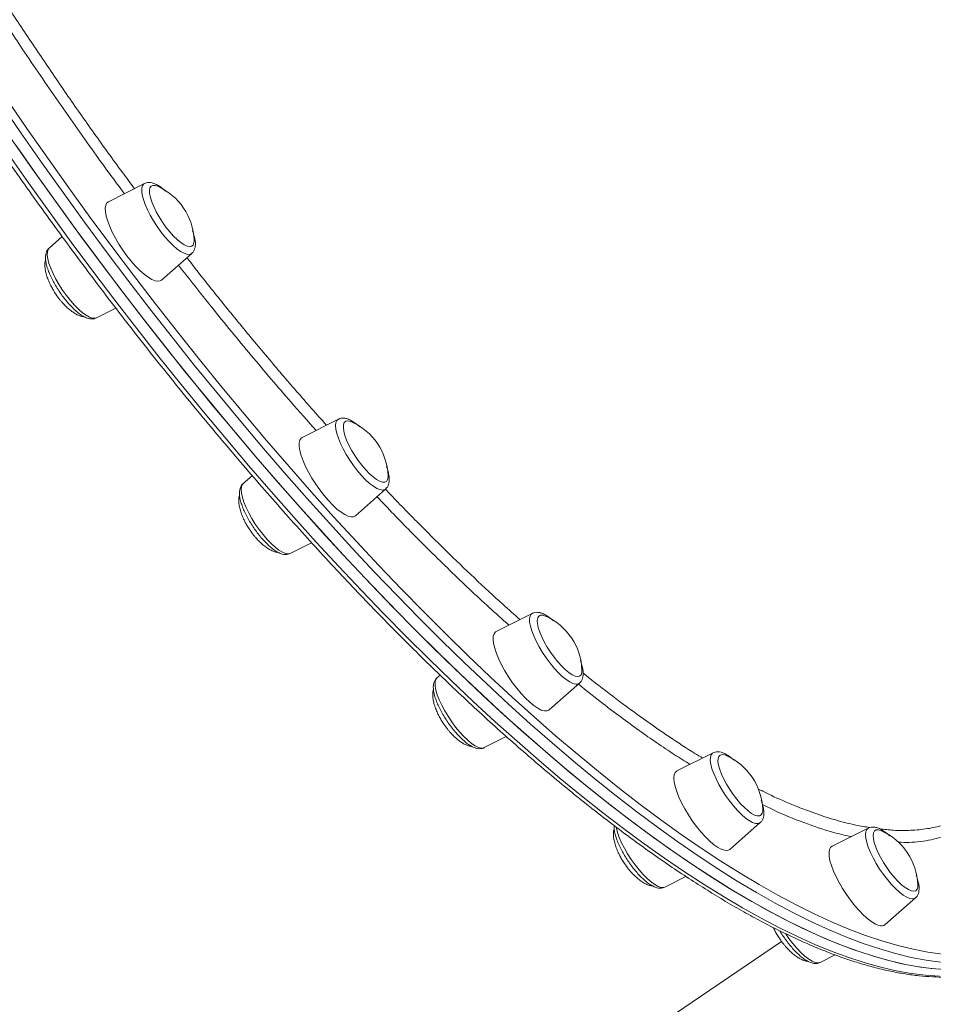
# Model space of a CAD drawing. Units: millimetres. Extents: x -4912 to 27628, y -3150 to 8831.
# Drawn here: x 12557 to 12866, y -2377 to -2044 of the extents above; entities that cross this region are included whole.
import ezdxf

# ---------------------------------------------------------------- set-up
doc = ezdxf.new("R2010")
doc.units = ezdxf.units.MM

msp = doc.modelspace()

# ---------------------------------------------------------------- linework, layer by layer
at = {"color": 7, "linetype": 'Continuous', "lineweight": 15}
for p, q in [((12599.26, -2099.56), (12587.08, -2105.7)), ((12571.47, -2117.46), (12567.07, -2121.34)), ((12605, -2132.18), (12615.22, -2123.15)), ((12583.03, -2144.93), (12589.59, -2141.63)), ((12664.75, -2179.16), (12652.57, -2185.29)), ((12635.62, -2198.24), (12632.56, -2200.94)), ((12670.49, -2211.78), (12680.71, -2202.75)), ((12648.52, -2224.53), (12655.72, -2220.9)), ((12730.24, -2244.75), (12718.06, -2250.88)), ((12699.1, -2265.61), (12698.05, -2266.53)), ((12735.98, -2277.37), (12746.2, -2268.34)), ((12714.01, -2290.12), (12721.47, -2286.36)), ((12791.27, -2291.87), (12779.09, -2298)), ((12797, -2324.48), (12807.23, -2315.45)), ((12843.68, -2317.3), (12831.49, -2323.43)), ((12775.04, -2337.24), (12782.14, -2333.66)), ((12849.41, -2349.92), (12859.64, -2340.89)), ((12367.83, -2657.81), (12814.45, -2355.62)), ((12827.45, -2362.67), (12832.51, -2360.12))]:
    msp.add_line(p, q, dxfattribs=at)
at = {"color": 8, "linetype": 'Continuous', "lineweight": 15, "flags": 128}
for points in [[(12868.12, -2362.61), (12863.22, -2361.93), (12858.16, -2360.96), (12852.94, -2359.7), (12847.56, -2358.13), (12842.03, -2356.28), (12836.36, -2354.13), (12830.54, -2351.69), (12824.58, -2348.96), (12818.49, -2345.94), (12812.27, -2342.64), (12805.93, -2339.06), (12799.47, -2335.2), (12792.9, -2331.07), (12786.22, -2326.66), (12779.44, -2321.98), (12772.56, -2317.04), (12765.59, -2311.84), (12758.53, -2306.38), (12751.4, -2300.67), (12744.19, -2294.71), (12736.91, -2288.51), (12729.57, -2282.07), (12722.17, -2275.39), (12714.73, -2268.49), (12707.24, -2261.37), (12699.71, -2254.03), (12692.14, -2246.49), (12684.56, -2238.73), (12676.95, -2230.79), (12669.33, -2222.64), (12661.7, -2214.32), (12654.07, -2205.82), (12646.44, -2197.14), (12638.82, -2188.31), (12631.22, -2179.31), (12623.65, -2170.17), (12616.1, -2160.88), (12608.59, -2151.46), (12601.12, -2141.91), (12593.7, -2132.24), (12586.33, -2122.46), (12579.02, -2112.58), (12571.78, -2102.6), (12564.6, -2092.53), (12557.51, -2082.39), (12550.49, -2072.17)], [(12552.57, -2070.75), (12559.55, -2080.92), (12566.62, -2091.02), (12573.76, -2101.04), (12580.97, -2110.97), (12588.24, -2120.81), (12595.58, -2130.54), (12602.97, -2140.17), (12610.4, -2149.67), (12617.88, -2159.05), (12625.39, -2168.29), (12632.93, -2177.39), (12640.5, -2186.35), (12648.08, -2195.15), (12655.67, -2203.78), (12663.26, -2212.24), (12670.86, -2220.53), (12678.45, -2228.63), (12686.02, -2236.55), (12693.57, -2244.26), (12701.1, -2251.78), (12708.59, -2259.08), (12716.05, -2266.17), (12723.46, -2273.04), (12730.83, -2279.68), (12738.13, -2286.09), (12745.38, -2292.26), (12752.55, -2298.2), (12759.66, -2303.88), (12766.68, -2309.31), (12773.62, -2314.49), (12780.47, -2319.41), (12787.22, -2324.07), (12793.87, -2328.46), (12800.41, -2332.57), (12806.84, -2336.41), (12813.15, -2339.98), (12819.34, -2343.26), (12825.4, -2346.27), (12831.33, -2348.98), (12837.12, -2351.41), (12842.77, -2353.55), (12848.28, -2355.4), (12853.63, -2356.95), (12858.83, -2358.21), (12863.86, -2359.18), (12868.74, -2359.85)], [(12552.97, -2089.2), (12560.09, -2099.32), (12567.28, -2109.37), (12574.54, -2119.32), (12581.86, -2129.18), (12589.25, -2138.93), (12596.68, -2148.57), (12604.16, -2158.09), (12611.68, -2167.48), (12619.24, -2176.73), (12626.82, -2185.84), (12634.42, -2194.8), (12642.04, -2203.59), (12649.67, -2212.22), (12657.3, -2220.68), (12664.93, -2228.96), (12672.55, -2237.06), (12680.15, -2244.96), (12687.73, -2252.66), (12695.29, -2260.15), (12702.81, -2267.44), (12710.29, -2274.5), (12717.72, -2281.35), (12725.11, -2287.96), (12732.43, -2294.34), (12739.69, -2300.49), (12746.89, -2306.38), (12754, -2312.03), (12761.04, -2317.43), (12767.98, -2322.57), (12774.84, -2327.44), (12781.6, -2332.05), (12788.25, -2336.39), (12794.79, -2340.46), (12801.23, -2344.25), (12807.54, -2347.76), (12813.72, -2350.99), (12819.78, -2353.93), (12825.7, -2356.59), (12831.49, -2358.96), (12837.13, -2361.03), (12842.62, -2362.82), (12847.96, -2364.31), (12853.14, -2365.5), (12858.16, -2366.4), (12863.01, -2366.99), (12867.7, -2367.29)], [(12615.22, -2123.15), (12615.11, -2123.24), (12614.46, -2123.49), (12613.62, -2123.45), (12612.62, -2123.11), (12611.49, -2122.49), (12610.24, -2121.59), (12608.92, -2120.44), (12607.56, -2119.08), (12606.18, -2117.52), (12604.83, -2115.82), (12603.53, -2114.01), (12602.32, -2112.13), (12601.23, -2110.24), (12600.28, -2108.38), (12599.5, -2106.59), (12598.91, -2104.93), (12598.52, -2103.42), (12598.34, -2102.11), (12598.37, -2101.04), (12598.62, -2100.21), (12599.08, -2099.67), (12599.26, -2099.56)], [(12583.03, -2144.93), (12582.55, -2145.08), (12581.71, -2145.04), (12580.72, -2144.7), (12579.58, -2144.07), (12578.34, -2143.18), (12577.02, -2142.03), (12575.65, -2140.67), (12574.28, -2139.11), (12572.92, -2137.41), (12571.63, -2135.59), (12570.42, -2133.72), (12569.32, -2131.83), (12568.38, -2129.97), (12567.6, -2128.18), (12567, -2126.51), (12566.61, -2125.01), (12566.43, -2123.7), (12566.47, -2122.62), (12566.72, -2121.8), (12567.07, -2121.34)], [(12680.71, -2202.75), (12680.41, -2202.95), (12679.69, -2203.11), (12678.79, -2202.96), (12677.75, -2202.53), (12676.57, -2201.81), (12675.3, -2200.83), (12673.96, -2199.61), (12672.59, -2198.17), (12671.22, -2196.57), (12669.88, -2194.82), (12668.61, -2192.98), (12667.43, -2191.1), (12666.38, -2189.21), (12665.49, -2187.37), (12664.77, -2185.62), (12664.24, -2184), (12663.92, -2182.56), (12663.82, -2181.32), (12663.92, -2180.33), (12664.24, -2179.6), (12664.75, -2179.16)], [(12648.52, -2224.53), (12648.5, -2224.54), (12647.78, -2224.69), (12646.89, -2224.55), (12645.84, -2224.12), (12644.67, -2223.4), (12643.4, -2222.42), (12642.06, -2221.2), (12640.69, -2219.76), (12639.31, -2218.15), (12637.97, -2216.41), (12636.7, -2214.57), (12635.53, -2212.69), (12634.48, -2210.8), (12633.59, -2208.96), (12632.87, -2207.21), (12632.34, -2205.59), (12632.02, -2204.15), (12631.91, -2202.91), (12632.02, -2201.92), (12632.34, -2201.19), (12632.56, -2200.94)], [(12746.2, -2268.34), (12745.68, -2268.63), (12744.9, -2268.68), (12743.95, -2268.44), (12742.86, -2267.91), (12741.65, -2267.11), (12740.35, -2266.04), (12739, -2264.74), (12737.62, -2263.25), (12736.26, -2261.59), (12734.94, -2259.81), (12733.69, -2257.95), (12732.56, -2256.06), (12731.56, -2254.18), (12730.72, -2252.37), (12730.06, -2250.65), (12729.61, -2249.09), (12729.35, -2247.71), (12729.32, -2246.56), (12729.5, -2245.65), (12729.89, -2245.01), (12730.24, -2244.75)], [(12714.01, -2290.12), (12713.77, -2290.21), (12712.99, -2290.27), (12712.05, -2290.03), (12710.95, -2289.5), (12709.74, -2288.69), (12708.45, -2287.63), (12707.09, -2286.33), (12705.72, -2284.84), (12704.35, -2283.18), (12703.03, -2281.4), (12701.79, -2279.54), (12700.65, -2277.65), (12699.66, -2275.77), (12698.82, -2273.95), (12698.16, -2272.24), (12697.7, -2270.68), (12697.45, -2269.3), (12697.41, -2268.14), (12697.59, -2267.23), (12697.98, -2266.6), (12698.05, -2266.53)], [(12807.23, -2315.45), (12807.12, -2315.54), (12806.47, -2315.8), (12805.63, -2315.75), (12804.63, -2315.42), (12803.49, -2314.79), (12802.25, -2313.9), (12800.93, -2312.75), (12799.57, -2311.38), (12798.19, -2309.83), (12796.84, -2308.12), (12795.54, -2306.31), (12794.33, -2304.44), (12793.24, -2302.55), (12792.29, -2300.68), (12791.51, -2298.9), (12790.92, -2297.23), (12790.53, -2295.73), (12790.35, -2294.42), (12790.38, -2293.34), (12790.63, -2292.52), (12791.09, -2291.98), (12791.27, -2291.87)], [(12775.04, -2337.24), (12774.56, -2337.38), (12773.72, -2337.34), (12772.73, -2337), (12771.59, -2336.38), (12770.35, -2335.48), (12769.03, -2334.34), (12767.66, -2332.97), (12766.29, -2331.42), (12764.93, -2329.71), (12763.64, -2327.9), (12762.43, -2326.03), (12761.33, -2324.13), (12760.39, -2322.27), (12759.61, -2320.49), (12759.01, -2318.82), (12758.62, -2317.31), (12758.55, -2316.94)], [(12859.64, -2340.89), (12859.33, -2341.09), (12858.61, -2341.25), (12857.72, -2341.11), (12856.67, -2340.67), (12855.5, -2339.95), (12854.23, -2338.97), (12852.89, -2337.75), (12851.51, -2336.32), (12850.14, -2334.71), (12848.8, -2332.96), (12847.53, -2331.12), (12846.36, -2329.24), (12845.31, -2327.35), (12844.42, -2325.51), (12843.7, -2323.76), (12843.17, -2322.14), (12842.85, -2320.7), (12842.74, -2319.47), (12842.85, -2318.47), (12843.17, -2317.74), (12843.68, -2317.3)], [(12827.45, -2362.67), (12827.43, -2362.68), (12826.71, -2362.83), (12825.81, -2362.69), (12824.77, -2362.26), (12823.59, -2361.54), (12822.32, -2360.56), (12820.98, -2359.34), (12819.61, -2357.9), (12818.24, -2356.29), (12816.9, -2354.55), (12815.81, -2352.98)]]:
    msp.add_lwpolyline(points, dxfattribs=at)
at = {"color": 7, "linetype": 'Continuous', "lineweight": 15, "flags": 128}
for points in [[(12554.35, -2084.52), (12561.45, -2094.67), (12568.62, -2104.73), (12575.87, -2114.71), (12583.18, -2124.59), (12590.55, -2134.37), (12597.97, -2144.04), (12605.44, -2153.59), (12612.95, -2163.01), (12620.5, -2172.3), (12628.07, -2181.44), (12635.67, -2190.44), (12643.29, -2199.28), (12650.91, -2207.95), (12658.55, -2216.45), (12666.17, -2224.78), (12673.8, -2232.92), (12681.4, -2240.87), (12688.99, -2248.62), (12696.55, -2256.17), (12704.08, -2263.5), (12711.58, -2270.63), (12719.02, -2277.53), (12726.42, -2284.2), (12733.76, -2290.64), (12741.04, -2296.84), (12748.25, -2302.8), (12755.38, -2308.51), (12762.44, -2313.97), (12769.41, -2319.17), (12776.29, -2324.12), (12783.07, -2328.79), (12789.75, -2333.2), (12796.32, -2337.34), (12802.78, -2341.2), (12809.12, -2344.78), (12815.34, -2348.08), (12821.43, -2351.09), (12827.39, -2353.82), (12833.21, -2356.26), (12838.88, -2358.41), (12844.41, -2360.27), (12849.79, -2361.83), (12855.01, -2363.1), (12860.07, -2364.07), (12864.97, -2364.74), (12869.69, -2365.11)], [(12556.12, -2087.06), (12563.24, -2097.19), (12570.43, -2107.24), (12577.69, -2117.19), (12585.02, -2127.05), (12592.4, -2136.8), (12599.83, -2146.44), (12607.31, -2155.96), (12614.83, -2165.35), (12622.39, -2174.6), (12629.97, -2183.71), (12637.57, -2192.66), (12645.19, -2201.46), (12652.82, -2210.09), (12660.45, -2218.55), (12668.08, -2226.83), (12675.7, -2234.92), (12683.3, -2242.82), (12690.89, -2250.52), (12698.44, -2258.02), (12705.96, -2265.3), (12713.44, -2272.37), (12720.88, -2279.22), (12728.26, -2285.83), (12735.58, -2292.21), (12742.85, -2298.35), (12750.04, -2304.25), (12757.15, -2309.9), (12764.19, -2315.3), (12771.14, -2320.43), (12777.99, -2325.31), (12784.75, -2329.92), (12791.4, -2334.26), (12797.95, -2338.33), (12804.38, -2342.12), (12810.69, -2345.63), (12816.88, -2348.86), (12822.93, -2351.8), (12828.86, -2354.46), (12834.64, -2356.83), (12840.28, -2358.9), (12845.77, -2360.68), (12851.11, -2362.17), (12856.29, -2363.37), (12861.31, -2364.26), (12866.16, -2364.86)], [(12603.71, -2100.47), (12602.85, -2100.19), (12602.08, -2100.17), (12601.49, -2100.44), (12601.11, -2101.01), (12600.94, -2101.85), (12600.98, -2102.94), (12601.25, -2104.25), (12601.72, -2105.74), (12602.38, -2107.36), (12603.22, -2109.08), (12604.21, -2110.84), (12605.32, -2112.59), (12606.53, -2114.27)], [(12587.08, -2105.7), (12586.58, -2106.1), (12586.2, -2106.83), (12586.03, -2107.84), (12586.09, -2109.09), (12586.36, -2110.57), (12586.85, -2112.24), (12587.53, -2114.06), (12588.41, -2115.99), (12589.45, -2117.99), (12590.63, -2120.01), (12591.93, -2122.01), (12593.32, -2123.95)], [(12606.53, -2114.27), (12607.79, -2115.85), (12609.07, -2117.28), (12610.33, -2118.51), (12611.54, -2119.52), (12612.67, -2120.26), (12613.67, -2120.72), (12614.52, -2120.89), (12615.2, -2120.76), (12615.69, -2120.34), (12615.97, -2119.63), (12616.03, -2118.68)], [(12593.32, -2123.95), (12594.77, -2125.77), (12596.24, -2127.45), (12597.71, -2128.94), (12599.13, -2130.2), (12600.48, -2131.22), (12601.72, -2131.97), (12602.84, -2132.42), (12603.8, -2132.58), (12604.58, -2132.44), (12605, -2132.18)], [(12669.2, -2180.07), (12668.75, -2179.89), (12667.9, -2179.74), (12667.23, -2179.88), (12666.75, -2180.31), (12666.48, -2181.03), (12666.43, -2182.01), (12666.59, -2183.22), (12666.97, -2184.63), (12667.54, -2186.2), (12668.3, -2187.88), (12669.23, -2189.63), (12670.29, -2191.38), (12671.46, -2193.11), (12672.7, -2194.74), (12673.97, -2196.25)], [(12652.57, -2185.29), (12652.2, -2185.56), (12651.76, -2186.22), (12651.54, -2187.16), (12651.54, -2188.35), (12651.76, -2189.78), (12652.2, -2191.4), (12652.83, -2193.19), (12653.66, -2195.09), (12654.66, -2197.08), (12655.82, -2199.1), (12657.09, -2201.11), (12658.46, -2203.07), (12659.9, -2204.93), (12661.36, -2206.64)], [(12673.97, -2196.25), (12675.25, -2197.57), (12676.49, -2198.68), (12677.66, -2199.55), (12678.72, -2200.14), (12679.64, -2200.45), (12680.4, -2200.46), (12680.98, -2200.17), (12681.36, -2199.59), (12681.52, -2198.74), (12681.52, -2198.28)], [(12661.36, -2206.64), (12662.83, -2208.18), (12664.27, -2209.51), (12665.64, -2210.59), (12666.91, -2211.4), (12668.06, -2211.93), (12669.07, -2212.17), (12669.9, -2212.1), (12670.49, -2211.78)], [(12734.69, -2245.66), (12734.68, -2245.66), (12733.76, -2245.36), (12733.01, -2245.37), (12732.44, -2245.67), (12732.07, -2246.26), (12731.92, -2247.12), (12731.98, -2248.23), (12732.26, -2249.56), (12732.74, -2251.06), (12733.42, -2252.69), (12734.28, -2254.41), (12735.28, -2256.17), (12736.4, -2257.92), (12737.61, -2259.6), (12738.88, -2261.17), (12740.16, -2262.58), (12741.42, -2263.8)], [(12718.06, -2250.88), (12717.83, -2251.03), (12717.34, -2251.62), (12717.07, -2252.49), (12717.01, -2253.62), (12717.18, -2254.99), (12717.56, -2256.57), (12718.15, -2258.32), (12718.93, -2260.2), (12719.89, -2262.17), (12721.01, -2264.19), (12722.25, -2266.21), (12723.6, -2268.18), (12725.02, -2270.07), (12726.49, -2271.82), (12727.96, -2273.41), (12729.41, -2274.79)], [(12741.42, -2263.8), (12742.62, -2264.78), (12743.74, -2265.5), (12744.73, -2265.94), (12745.57, -2266.08), (12746.23, -2265.93), (12746.7, -2265.48), (12746.96, -2264.75), (12747.01, -2263.87)], [(12729.41, -2274.79), (12730.79, -2275.93), (12732.1, -2276.82), (12733.28, -2277.42), (12734.32, -2277.73), (12735.2, -2277.74), (12735.88, -2277.44), (12735.98, -2277.37)], [(12795.72, -2292.78), (12795.19, -2292.58), (12794.36, -2292.45), (12793.7, -2292.61), (12793.24, -2293.07), (12792.99, -2293.81), (12792.95, -2294.81), (12793.13, -2296.04), (12793.53, -2297.47), (12794.12, -2299.05), (12794.89, -2300.73), (12795.83, -2302.48), (12796.9, -2304.24), (12798.08, -2305.96), (12799.32, -2307.58), (12800.6, -2309.07), (12801.87, -2310.38), (12803.11, -2311.48), (12804.27, -2312.32)], [(12779.09, -2298), (12779.01, -2298.04), (12778.47, -2298.56), (12778.14, -2299.36), (12778.03, -2300.43), (12778.14, -2301.75), (12778.47, -2303.28), (12779.01, -2304.99), (12779.74, -2306.84), (12780.66, -2308.79), (12781.74, -2310.8), (12782.96, -2312.82), (12784.28, -2314.81), (12785.69, -2316.72), (12787.15, -2318.51), (12788.62, -2320.15), (12790.08, -2321.58), (12791.48, -2322.79), (12792.81, -2323.74)], [(12804.27, -2312.32), (12805.32, -2312.89), (12806.23, -2313.17), (12806.98, -2313.15), (12807.54, -2312.84), (12807.9, -2312.24), (12808.04, -2311.36), (12808.04, -2310.99)], [(12848.12, -2318.21), (12848.03, -2318.17), (12847.12, -2317.9), (12846.38, -2317.93), (12845.83, -2318.26), (12845.48, -2318.87), (12845.35, -2319.76), (12845.43, -2320.88), (12845.73, -2322.22), (12846.23, -2323.74), (12846.92, -2325.38), (12847.79, -2327.11), (12848.8, -2328.87), (12849.93, -2330.61), (12851.15, -2332.28), (12852.42, -2333.84), (12853.7, -2335.24), (12854.96, -2336.44), (12856.15, -2337.4), (12857.26, -2338.1), (12858.24, -2338.51), (12858.24, -2338.51)], [(12792.81, -2323.74), (12794.03, -2324.42), (12795.1, -2324.8), (12796.02, -2324.88), (12796.76, -2324.66), (12797, -2324.48)], [(12831.49, -2323.43), (12830.99, -2323.84), (12830.61, -2324.57), (12830.45, -2325.57), (12830.5, -2326.83), (12830.77, -2328.31), (12831.26, -2329.98), (12831.95, -2331.8), (12832.82, -2333.73), (12833.86, -2335.73), (12835.05, -2337.75), (12836.35, -2339.75), (12837.74, -2341.69), (12839.19, -2343.51), (12840.66, -2345.19), (12842.12, -2346.68), (12843.54, -2347.94), (12844.89, -2348.96), (12846.14, -2349.71), (12847.25, -2350.16)], [(12858.24, -2338.51), (12859.06, -2338.63), (12859.71, -2338.45), (12860.16, -2337.98), (12860.41, -2337.23), (12860.45, -2336.42)]]:
    msp.add_lwpolyline(points, dxfattribs=at)
at = {"color": 7, "linetype": 'Continuous', "lineweight": 15}
for centre, radius, start, end in [((12595.24, -2119.48), 20.81, 2.1839, 65.9819), ((12660.73, -2199.07), 20.81, 2.1839, 65.9819), ((12726.22, -2264.67), 20.81, 2.1839, 65.9819), ((12787.25, -2311.78), 20.81, 2.1839, 65.9819), ((12839.65, -2337.22), 20.81, 2.1839, 65.9819), ((12848.12, -2348.19), 2.16, 246.2906, 306.7398)]:
    msp.add_arc(centre, radius, start, end, dxfattribs=at)
for points, knots in [([(12403.01, -1642.41), (12402.2, -1643.25), (12400.51, -1644.97), (12398.17, -1647.91), (12395.94, -1651.15), (12393.91, -1654.65), (12392.06, -1658.4), (12390.41, -1662.41), (12388.95, -1666.65), (12387.69, -1671.14), (12386.62, -1675.88), (12385.75, -1680.84), (12385.08, -1686.03), (12384.61, -1691.46), (12384.33, -1697.1), (12384.26, -1702.95), (12384.38, -1709.02), (12384.7, -1715.3), (12385.21, -1721.78), (12385.92, -1728.46), (12386.83, -1735.33), (12387.93, -1742.38), (12389.23, -1749.63), (12390.71, -1757.05), (12392.39, -1764.64), (12394.25, -1772.4), (12396.31, -1780.32), (12398.55, -1788.4), (12400.97, -1796.63), (12403.57, -1805.01), (12406.36, -1813.52), (12409.33, -1822.17), (12412.47, -1830.95), (12415.78, -1839.84), (12419.27, -1848.85), (12422.93, -1857.97), (12426.75, -1867.19), (12430.73, -1876.51), (12434.88, -1885.91), (12439.19, -1895.4), (12443.64, -1904.96), (12448.25, -1914.58), (12453.01, -1924.27), (12457.92, -1934.01), (12462.96, -1943.8), (12468.14, -1953.63), (12473.45, -1963.49), (12478.9, -1973.38), (12484.47, -1983.29), (12490.16, -1993.2), (12495.97, -2003.13), (12501.89, -2013.04), (12507.92, -2022.95), (12514.06, -2032.84), (12520.29, -2042.71), (12526.62, -2052.55), (12533.05, -2062.34), (12539.56, -2072.09), (12546.15, -2081.79), (12552.82, -2091.43), (12559.56, -2101), (12566.37, -2110.49), (12573.24, -2119.91), (12580.16, -2129.24), (12587.14, -2138.47), (12594.17, -2147.61), (12601.24, -2156.63), (12608.35, -2165.55), (12615.49, -2174.34), (12622.65, -2183), (12629.84, -2191.54), (12637.05, -2199.93), (12644.26, -2208.17), (12651.49, -2216.27), (12658.71, -2224.21), (12665.93, -2231.99), (12673.14, -2239.59), (12680.33, -2247.03), (12687.51, -2254.28), (12694.66, -2261.35), (12701.78, -2268.23), (12708.86, -2274.91), (12715.91, -2281.4), (12722.91, -2287.68), (12729.86, -2293.75), (12736.76, -2299.61), (12743.59, -2305.25), (12750.36, -2310.67), (12757.06, -2315.87), (12763.69, -2320.83), (12770.24, -2325.57), (12776.71, -2330.06), (12783.08, -2334.32), (12789.37, -2338.33), (12795.56, -2342.1), (12801.65, -2345.62), (12807.63, -2348.89), (12813.51, -2351.9), (12819.27, -2354.66), (12824.92, -2357.16), (12830.44, -2359.4), (12835.85, -2361.37), (12841.12, -2363.08), (12846.26, -2364.53), (12851.27, -2365.7), (12856.14, -2366.61), (12860.87, -2367.24), (12865.45, -2367.6), (12869.87, -2367.68), (12874.14, -2367.49), (12878.25, -2367.03), (12882.19, -2366.3), (12885.96, -2365.28), (12888.88, -2364.29), (12890.49, -2363.54), (12890.97, -2363.33)], [0, 0, 0, 0, 0.008123, 0.016869, 0.02564, 0.034439, 0.043268, 0.052124, 0.061004, 0.069903, 0.078816, 0.087741, 0.096672, 0.105608, 0.114546, 0.123485, 0.132422, 0.141358, 0.150291, 0.159223, 0.168152, 0.177079, 0.186003, 0.194925, 0.203845, 0.212763, 0.22168, 0.230594, 0.239507, 0.248419, 0.257329, 0.266237, 0.275145, 0.284052, 0.292958, 0.301862, 0.310766, 0.31967, 0.328572, 0.337474, 0.346375, 0.355276, 0.364177, 0.373077, 0.381976, 0.390875, 0.399774, 0.408673, 0.417571, 0.426469, 0.435367, 0.444265, 0.453163, 0.46206, 0.470958, 0.479855, 0.488752, 0.497649, 0.506546, 0.515444, 0.524341, 0.533238, 0.542135, 0.551033, 0.55993, 0.568828, 0.577726, 0.586624, 0.595522, 0.60442, 0.613319, 0.622218, 0.631117, 0.640017, 0.648917, 0.657817, 0.666718, 0.67562, 0.684522, 0.693424, 0.702328, 0.711232, 0.720137, 0.729043, 0.737949, 0.746857, 0.755766, 0.764676, 0.773588, 0.782501, 0.791416, 0.800332, 0.80925, 0.81817, 0.827092, 0.836017, 0.844944, 0.853873, 0.862805, 0.871739, 0.880676, 0.889614, 0.898554, 0.907495, 0.916434, 0.925371, 0.934302, 0.943224, 0.952133, 0.961025, 0.969896, 0.97874, 0.987555, 0.996341, 1, 1, 1, 1]), ([(12592.47, -2102.98), (12589.28, -2098.66), (12581.79, -2088.5), (12570.29, -2072.14), (12558.85, -2055.4), (12551.78, -2044.56), (12548.7, -2039.82)], [0, 0, 0, 0, 0.210696, 0.495231, 0.779766, 1, 1, 1, 1]), ([(12606.35, -2102.08), (12606.1, -2101.85), (12605.41, -2101.23), (12604.3, -2100.43), (12603.05, -2099.72), (12601.89, -2099.3), (12600.83, -2099.17), (12599.97, -2099.25), (12599.51, -2099.48), (12599.34, -2099.56)], [0, 0, 0, 0, 0.103371, 0.2885, 0.480083, 0.654242, 0.798928, 0.92859, 1, 1, 1, 1]), ([(12615.22, -2123.1), (12615.32, -2123.03), (12615.67, -2122.76), (12616.06, -2122.08), (12616.38, -2121.16), (12616.49, -2120.09), (12616.41, -2118.81), (12616.09, -2117.31), (12615.76, -2116.18), (12615.5, -2115.55), (12615.48, -2115.5)], [0, 0, 0, 0, 0.0448921, 0.1695571, 0.2982063, 0.4428908, 0.6128371, 0.8013314, 0.9867504, 1, 1, 1, 1]), ([(12567.06, -2121.41), (12566.94, -2121.5), (12566.63, -2121.75), (12566.44, -2122.1), (12566.32, -2122.31)], [0, 0, 0, 0, 0.371293, 1, 1, 1, 1]), ([(12565.89, -2125.38), (12565.84, -2125.49), (12565.66, -2125.95), (12565.6, -2126.99), (12565.69, -2128.43), (12566.03, -2130.02), (12566.56, -2131.65), (12567.18, -2133.13), (12567.84, -2134.46), (12568.53, -2135.69), (12569.08, -2136.53), (12569.37, -2136.98)], [0, 0, 0, 0, 0.040205, 0.16034, 0.29252, 0.421248, 0.556579, 0.69005, 0.781962, 0.883843, 1, 1, 1, 1]), ([(12566.32, -2122.31), (12566.21, -2122.55), (12565.97, -2123.11), (12565.82, -2124.09), (12565.84, -2125.3), (12566.08, -2126.74), (12566.55, -2128.35), (12567.21, -2130.06), (12568.03, -2131.81), (12568.98, -2133.58), (12570.05, -2135.34), (12571.21, -2137.06), (12572.45, -2138.69), (12573.73, -2140.22), (12575.03, -2141.6), (12576.33, -2142.81), (12577.63, -2143.83), (12578.93, -2144.63), (12580.14, -2145.13), (12581.26, -2145.32), (12582.19, -2145.28), (12582.72, -2145.04), (12582.93, -2144.95)], [0, 0, 0, 0, 0.031454, 0.074457, 0.123807, 0.180198, 0.237105, 0.292283, 0.346288, 0.399621, 0.452595, 0.505419, 0.558258, 0.61122, 0.66449, 0.718323, 0.773124, 0.829583, 0.888732, 0.933182, 0.972416, 1, 1, 1, 1]), ([(12657.23, -2182.94), (12654.41, -2179.78), (12647.09, -2171.58), (12635.32, -2157.68), (12622.62, -2142.25), (12614.48, -2131.87), (12610.75, -2127.1)], [0, 0, 0, 0, 0.180575, 0.468447, 0.755859, 1, 1, 1, 1]), ([(12569.37, -2136.98), (12569.81, -2137.6), (12570.44, -2138.49), (12571.46, -2139.7), (12572.37, -2140.7), (12573.51, -2141.78), (12574.71, -2142.75), (12575.95, -2143.58), (12577.17, -2144.17), (12578.14, -2144.5), (12578.67, -2144.52), (12578.84, -2144.53)], [0, 0, 0, 0, 0.16593, 0.235093, 0.348997, 0.466363, 0.588877, 0.711318, 0.830615, 0.945123, 1, 1, 1, 1]), ([(12671.89, -2181.71), (12671.84, -2181.66), (12671.34, -2181.18), (12670.42, -2180.47), (12669.12, -2179.6), (12667.9, -2179.05), (12666.77, -2178.79), (12665.76, -2178.78), (12665.15, -2179), (12664.86, -2179.11)], [0, 0, 0, 0, 0.02333, 0.206008, 0.393662, 0.589604, 0.745361, 0.879764, 1, 1, 1, 1]), ([(12680.76, -2202.67), (12680.95, -2202.48), (12681.37, -2202.06), (12681.74, -2201.21), (12681.95, -2200.22), (12681.97, -2199.05), (12681.76, -2197.66), (12681.43, -2196.34), (12681.1, -2195.47), (12680.99, -2195.18)], [0, 0, 0, 0, 0.104303, 0.231631, 0.369444, 0.529293, 0.714357, 0.905735, 1, 1, 1, 1]), ([(12632.55, -2201.01), (12632.42, -2201.11), (12632.05, -2201.41), (12631.67, -2202.13), (12631.37, -2203.07), (12631.34, -2203.77), (12631.33, -2204.14)], [0, 0, 0, 0, 0.12885, 0.396333, 0.676094, 1, 1, 1, 1]), ([(12631.38, -2204.98), (12631.33, -2205.09), (12631.16, -2205.55), (12631.09, -2206.59), (12631.18, -2208.03), (12631.52, -2209.62), (12632.05, -2211.25), (12632.67, -2212.73), (12633.33, -2214.05), (12634.02, -2215.29), (12634.57, -2216.13), (12634.86, -2216.58)], [0, 0, 0, 0, 0.040111, 0.160259, 0.292451, 0.421191, 0.556536, 0.69002, 0.781941, 0.883831, 1, 1, 1, 1]), ([(12631.33, -2204.14), (12631.33, -2204.38), (12631.35, -2205.1), (12631.58, -2206.37), (12632.06, -2208), (12632.72, -2209.7), (12633.54, -2211.46), (12634.5, -2213.23), (12635.57, -2214.98), (12636.74, -2216.7), (12637.97, -2218.33), (12639.25, -2219.85), (12640.56, -2221.23), (12641.86, -2222.43), (12643.16, -2223.45), (12644.46, -2224.24), (12645.67, -2224.74), (12646.79, -2224.92), (12647.71, -2224.87), (12648.23, -2224.63), (12648.44, -2224.54)], [0, 0, 0, 0, 0.032257, 0.095831, 0.158613, 0.219488, 0.279086, 0.337954, 0.396433, 0.454752, 0.51309, 0.57157, 0.630395, 0.689853, 0.750394, 0.812793, 0.878191, 0.926976, 0.97017, 1, 1, 1, 1]), ([(12702.39, -2230.24), (12697.97, -2225.91), (12689.81, -2217.94), (12681.56, -2209.3), (12677.78, -2205.33)], [0, 0, 0, 0, 0.541609, 1, 1, 1, 1]), ([(12634.86, -2216.58), (12635.3, -2217.2), (12635.93, -2218.08), (12636.95, -2219.3), (12637.86, -2220.3), (12639, -2221.37), (12640.2, -2222.35), (12641.44, -2223.17), (12642.66, -2223.76), (12643.64, -2224.1), (12644.16, -2224.12), (12644.33, -2224.12)], [0, 0, 0, 0, 0.165831, 0.234953, 0.34879, 0.466086, 0.588527, 0.710895, 0.830121, 0.944561, 1, 1, 1, 1]), ([(12737.35, -2247.28), (12737.03, -2247), (12736.27, -2246.32), (12735.09, -2245.49), (12733.85, -2244.82), (12732.71, -2244.45), (12731.66, -2244.36), (12730.83, -2244.47), (12730.4, -2244.7), (12730.27, -2244.78)], [0, 0, 0, 0, 0.131074, 0.314913, 0.505626, 0.673217, 0.813181, 0.940109, 1, 1, 1, 1]), ([(12746.19, -2268.3), (12746.32, -2268.19), (12746.71, -2267.87), (12747.1, -2267.14), (12747.38, -2266.21), (12747.47, -2265.11), (12747.36, -2263.8), (12747.04, -2262.32), (12746.65, -2261.22), (12746.47, -2260.69)], [0, 0, 0, 0, 0.065232, 0.189411, 0.319322, 0.466855, 0.640032, 0.828966, 1, 1, 1, 1]), ([(12698.05, -2266.55), (12698.03, -2266.55), (12697.75, -2266.74), (12697.37, -2267.33), (12696.98, -2268.2), (12696.8, -2269.22), (12696.81, -2270.41), (12696.97, -2271.4), (12697.11, -2271.99), (12697.13, -2272.07)], [0, 0, 0, 0, 0.007149, 0.171603, 0.336017, 0.51628, 0.726636, 0.961459, 1, 1, 1, 1]), ([(12696.87, -2270.56), (12696.83, -2270.68), (12696.65, -2271.13), (12696.58, -2272.18), (12696.67, -2273.62), (12697.01, -2275.21), (12697.54, -2276.84), (12698.16, -2278.32), (12698.82, -2279.65), (12699.51, -2280.88), (12700.06, -2281.72), (12700.35, -2282.17)], [0, 0, 0, 0, 0.041015, 0.161049, 0.293117, 0.421737, 0.556953, 0.690312, 0.782147, 0.883941, 1, 1, 1, 1]), ([(12697.13, -2272.07), (12697.2, -2272.34), (12697.4, -2273.12), (12697.89, -2274.51), (12698.64, -2276.24), (12699.54, -2278.01), (12700.56, -2279.78), (12701.69, -2281.51), (12702.89, -2283.19), (12704.16, -2284.77), (12705.45, -2286.21), (12706.76, -2287.5), (12708.06, -2288.6), (12709.36, -2289.5), (12710.58, -2290.12), (12711.72, -2290.46), (12712.75, -2290.5), (12713.54, -2290.37), (12713.91, -2290.14), (12714.01, -2290.09)], [0, 0, 0, 0, 0.034619, 0.102561, 0.168986, 0.234364, 0.299161, 0.363676, 0.428126, 0.492667, 0.557481, 0.622833, 0.689123, 0.757019, 0.827632, 0.887361, 0.937785, 0.984032, 1, 1, 1, 1]), ([(12700.35, -2282.17), (12700.79, -2282.79), (12701.42, -2283.67), (12702.44, -2284.89), (12703.35, -2285.89), (12704.49, -2286.97), (12705.69, -2287.94), (12706.93, -2288.76), (12708.15, -2289.36), (12709.15, -2289.69), (12709.69, -2289.71), (12709.88, -2289.72)], [0, 0, 0, 0, 0.164861, 0.233577, 0.346748, 0.463357, 0.585081, 0.706733, 0.825261, 0.939031, 1, 1, 1, 1]), ([(12798.36, -2294.39), (12798.18, -2294.22), (12797.56, -2293.64), (12796.51, -2292.87), (12795.25, -2292.12), (12794.09, -2291.65), (12793.01, -2291.48), (12792.07, -2291.53), (12791.53, -2291.78), (12791.29, -2291.88)], [0, 0, 0, 0, 0.074287, 0.257192, 0.445989, 0.623134, 0.770544, 0.900824, 1, 1, 1, 1]), ([(12807.21, -2315.44), (12807.27, -2315.39), (12807.61, -2315.16), (12808, -2314.52), (12808.35, -2313.62), (12808.49, -2312.57), (12808.45, -2311.33), (12808.16, -2309.86), (12807.83, -2308.67), (12807.55, -2307.97), (12807.5, -2307.85)], [0, 0, 0, 0, 0.030854, 0.15591, 0.282977, 0.42424, 0.58987, 0.776636, 0.96279, 1, 1, 1, 1]), ([(12757.91, -2317.65), (12757.86, -2317.77), (12757.68, -2318.24), (12757.61, -2319.3), (12757.7, -2320.74), (12758.04, -2322.33), (12758.57, -2323.96), (12759.19, -2325.44), (12759.85, -2326.76), (12760.54, -2328), (12761.09, -2328.84), (12761.38, -2329.29)], [0, 0, 0, 0, 0.044193, 0.16383, 0.29546, 0.423653, 0.558421, 0.691338, 0.782868, 0.884325, 1, 1, 1, 1]), ([(12757.88, -2316.45), (12757.87, -2316.58), (12757.81, -2317.13), (12757.94, -2318.21), (12758.26, -2319.69), (12758.67, -2320.93), (12758.94, -2321.62), (12759, -2321.77)], [0, 0, 0, 0, 0.084014, 0.356657, 0.653572, 0.921696, 1, 1, 1, 1]), ([(12850.83, -2319.86), (12850.78, -2319.82), (12850.3, -2319.35), (12849.39, -2318.64), (12848.09, -2317.77), (12846.87, -2317.21), (12845.74, -2316.93), (12844.73, -2316.95), (12844.02, -2317.08), (12843.73, -2317.29), (12843.69, -2317.31)], [0, 0, 0, 0, 0.017781, 0.197424, 0.381871, 0.574342, 0.728896, 0.861746, 0.985332, 1, 1, 1, 1]), ([(12759, -2321.77), (12759.12, -2322.06), (12759.47, -2322.92), (12760.17, -2324.38), (12761.14, -2326.15), (12762.23, -2327.9), (12763.4, -2329.61), (12764.64, -2331.23), (12765.93, -2332.74), (12767.23, -2334.09), (12768.54, -2335.28), (12769.83, -2336.26), (12771.09, -2337), (12772.25, -2337.46), (12773.33, -2337.63), (12774.26, -2337.57), (12774.8, -2337.32), (12775.02, -2337.22)], [0, 0, 0, 0, 0.0383006, 0.111865, 0.1847401, 0.2571739, 0.3294386, 0.4017435, 0.4742518, 0.5472251, 0.6210345, 0.6962782, 0.7739755, 0.846552, 0.9068986, 0.9603499, 1, 1, 1, 1]), ([(12761.38, -2329.29), (12761.82, -2329.91), (12762.45, -2330.79), (12763.47, -2332.01), (12764.38, -2333.01), (12765.51, -2334.08), (12766.72, -2335.06), (12767.96, -2335.88), (12769.18, -2336.47), (12770.16, -2336.81), (12770.7, -2336.83), (12770.87, -2336.83)], [0, 0, 0, 0, 0.1654387, 0.2343963, 0.3479637, 0.4649821, 0.5871331, 0.7092116, 0.8281548, 0.9423236, 1, 1, 1, 1]), ([(12859.65, -2340.85), (12859.84, -2340.66), (12860.27, -2340.23), (12860.65, -2339.39), (12860.87, -2338.4), (12860.89, -2337.24), (12860.7, -2335.85), (12860.37, -2334.52), (12860.03, -2333.63), (12859.91, -2333.32)], [0, 0, 0, 0, 0.106416, 0.232641, 0.368827, 0.526521, 0.709481, 0.899594, 1, 1, 1, 1]), ([(12811.64, -2350.91), (12811.65, -2350.95), (12811.83, -2351.37), (12812.26, -2352.19), (12812.94, -2353.43), (12813.49, -2354.27), (12813.79, -2354.72)], [0, 0, 0, 0, 0.031918, 0.318991, 0.637199, 1, 1, 1, 1]), ([(12813.79, -2354.72), (12814.23, -2355.34), (12814.85, -2356.22), (12815.87, -2357.44), (12816.79, -2358.44), (12817.92, -2359.51), (12819.12, -2360.49), (12820.37, -2361.31), (12821.58, -2361.9), (12822.57, -2362.24), (12823.11, -2362.26), (12823.29, -2362.27)], [0, 0, 0, 0, 0.165249, 0.234128, 0.347565, 0.46445, 0.586461, 0.708399, 0.827206, 0.941244, 1, 1, 1, 1]), ([(12813.85, -2352.03), (12813.97, -2352.24), (12814.43, -2353.04), (12815.35, -2354.39), (12816.56, -2356.05), (12817.84, -2357.6), (12819.13, -2359.02), (12820.44, -2360.28), (12821.74, -2361.34), (12823.04, -2362.2), (12824.25, -2362.76), (12825.39, -2363.04), (12826.39, -2363.02), (12827.11, -2362.88), (12827.41, -2362.68), (12827.44, -2362.65)], [0, 0, 0, 0, 0.03257, 0.123241, 0.213873, 0.30467, 0.395912, 0.488, 0.58155, 0.677605, 0.777842, 0.858284, 0.927445, 0.991793, 1, 1, 1, 1])]:
    msp.add_open_spline(points, degree=3, knots=knots, dxfattribs=at)
at = {"color": 8, "linetype": 'Continuous', "lineweight": 15}
for points, knots in [([(12551.55, -2037.31), (12552.65, -2039.02), (12556.65, -2045.24), (12563.75, -2055.87), (12572.88, -2069.27), (12582.26, -2082.61), (12589.96, -2093.32), (12594.54, -2099.47), (12595.88, -2101.27)], [0, 0, 0, 0, 0.078545, 0.284924, 0.491303, 0.702173, 0.913042, 1, 1, 1, 1]), ([(12613.58, -2124.6), (12616.12, -2127.85), (12621.87, -2135.2), (12630.94, -2146.42), (12640.76, -2158.25), (12650.7, -2169.89), (12657.36, -2177.41), (12660.71, -2181.19)], [0, 0, 0, 0, 0.163753, 0.37093, 0.579545, 0.78816, 1, 1, 1, 1]), ([(12680.64, -2202.81), (12680.79, -2202.96), (12684.34, -2206.75), (12691.13, -2213.67), (12701.01, -2223.55), (12710.72, -2232.87), (12719.08, -2240.67), (12724.17, -2245.17), (12726.07, -2246.85)], [0, 0, 0, 0, 0.009651, 0.230675, 0.443931, 0.657186, 0.871923, 1, 1, 1, 1]), ([(12722.34, -2248.73), (12720.1, -2246.73), (12713.52, -2240.9), (12706.81, -2234.47), (12702.39, -2230.24)], [0, 0, 0, 0, 0.341477, 1, 1, 1, 1]), ([(12747.42, -2264.93), (12747.99, -2265.39), (12751.76, -2268.48), (12758.58, -2273.69), (12767.75, -2280.46), (12776.61, -2286.55), (12783.25, -2290.93), (12786.9, -2293.11), (12787.77, -2293.63)], [0, 0, 0, 0, 0.0402, 0.266942, 0.493683, 0.712456, 0.93123, 1, 1, 1, 1]), ([(12783.55, -2295.76), (12781.76, -2294.66), (12776.16, -2291.22), (12766.31, -2284.38), (12755.52, -2276.47), (12748.57, -2270.89), (12745.82, -2268.68)], [0, 0, 0, 0, 0.149173, 0.469474, 0.789775, 1, 1, 1, 1]), ([(12806.4, -2303.99), (12807.56, -2304.58), (12811.44, -2306.56), (12817.77, -2309.32), (12825.4, -2312.3), (12832.63, -2314.61), (12838.93, -2316.24), (12842.65, -2316.86), (12844.24, -2317.12)], [0, 0, 0, 0, 0.0832045, 0.2780424, 0.474314, 0.6705856, 0.8599598, 1, 1, 1, 1]), ([(12889.7, -2304.61), (12889.11, -2305.53), (12887.22, -2308.5), (12883.28, -2312.47), (12877.9, -2316.51), (12871.79, -2319.48), (12864.98, -2321.36), (12858.99, -2322.24), (12855.06, -2322.11), (12853.84, -2322.07)], [0, 0, 0, 0, 0.076335, 0.245926, 0.414985, 0.584041, 0.753631, 0.923492, 1, 1, 1, 1]), ([(12837.97, -2320.17), (12835.88, -2319.71), (12830.77, -2318.58), (12821.95, -2315.52), (12814.04, -2312.37), (12809.22, -2309.96), (12807.99, -2309.35)], [0, 0, 0, 0, 0.227758, 0.556807, 0.886893, 1, 1, 1, 1]), ([(12847.55, -2317.57), (12849.09, -2317.75), (12852.72, -2318.15), (12858.09, -2318.13), (12863.72, -2317.6), (12869.01, -2316.42), (12873.2, -2315.03), (12875.47, -2313.8), (12876.24, -2313.39)], [0, 0, 0, 0, 0.138161, 0.325524, 0.516964, 0.708403, 0.901252, 1, 1, 1, 1])]:
    msp.add_open_spline(points, degree=3, knots=knots, dxfattribs=at)

doc.saveas('drawing.dxf')
